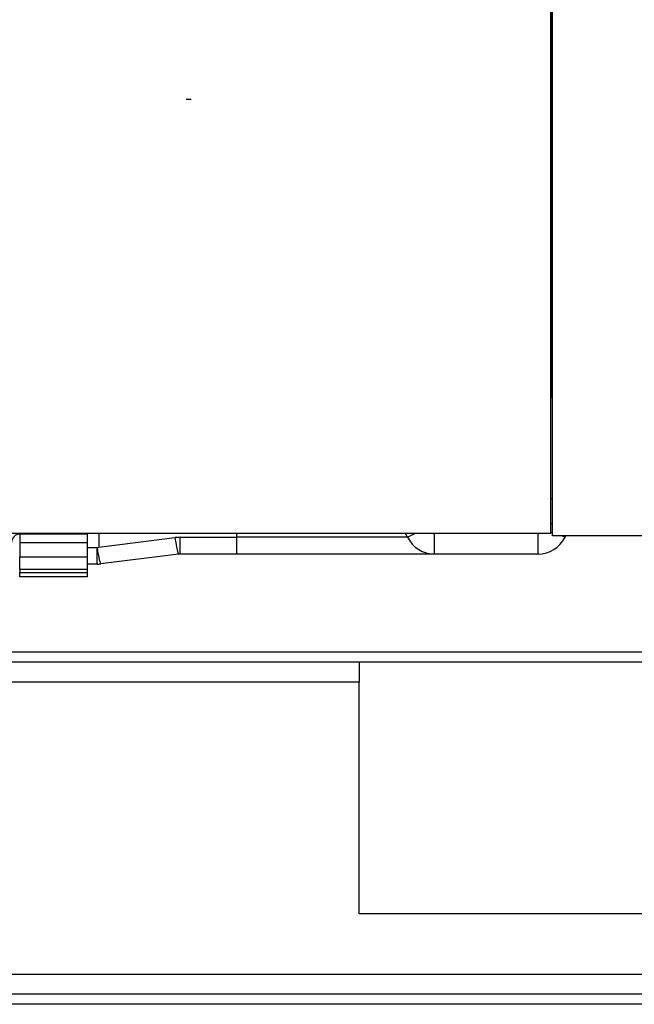
# Model space of a CAD drawing. Units: millimetres. Extents: x 0 to 10140, y 0 to 7232.
# Drawn here: x 1649 to 1771, y 3216 to 3412 of the extents above; entities that cross this region are included whole.
import ezdxf

# ---------------------------------------------------------------- set-up
doc = ezdxf.new("R2010")
doc.units = ezdxf.units.MM
doc.layers.add('LG-Product', color=3, linetype='Continuous')

msp = doc.modelspace()

# ---------------------------------------------------------------- linework, layer by layer
at = {"layer": 'LG-Product'}
for p, q in [((1754.11, 3309.75), (1754.11, 4096.75)), ((1754.42, 3309.3), (1754.42, 4094.7)), ((1754.12, 3565.75), (1754.12, 3336.95)), ((1682.59, 3396.01), (1681.59, 3396.01)), ((1754.12, 3336.95), (1754.11, 3336.95)), ((1754.42, 3336.7), (1754.11, 3336.7)), ((1754.42, 3336.95), (1754.12, 3336.95)), ((1754.11, 3316.7), (1754.42, 3316.7)), ((1754.42, 3311.7), (1754.11, 3311.7)), ((1754.11, 3309.75), (1464.61, 3309.75)), ((1648.52, 3309.65), (1648.52, 3307.94)), ((1653.92, 3309.65), (1648.52, 3309.65)), ((1653.92, 3309.65), (1653.92, 3309.75)), ((1661.92, 3309.65), (1653.92, 3309.65)), ((1661.92, 3309.75), (1661.92, 3309.65)), ((1661.92, 3309.65), (1661.92, 3307.94)), ((1664.26, 3309.75), (1664.26, 3307.07)), ((1691.66, 3309.02), (1691.66, 3309.75)), ((1725.6, 3309.02), (1725.23, 3309.75)), ((1725.6, 3309.02), (1727.07, 3309.75)), ((1730.97, 3305.7), (1730.97, 3309.75)), ((1751.55, 3305.7), (1751.55, 3309.75)), ((1754.42, 3309.99), (1754.11, 3309.99)), ((1648.52, 3307.94), (1648.52, 3305.17)), ((1661.92, 3307.94), (1648.52, 3307.94)), ((1661.92, 3307.94), (1661.92, 3305.17)), ((1664.26, 3307.07), (1679.37, 3308.95)), ((1680.41, 3305.7), (1680.41, 3309.02)), ((1680.41, 3309.02), (1691.66, 3309.02)), ((1691.66, 3305.7), (1691.66, 3309.02)), ((1725.6, 3309.02), (1691.66, 3309.02)), ((1862.2, 3309.3), (1754.42, 3309.3)), ((1756.35, 3309.3), (1756.92, 3309.02)), ((1757.06, 3309.3), (1756.92, 3309.02)), ((1661.92, 3307.02), (1663.89, 3307.02)), ((1663.89, 3307.02), (1664.26, 3307.07)), ((1663.89, 3303.7), (1663.89, 3307.02)), ((1680.11, 3305.68), (1664.63, 3303.75)), ((1691.66, 3305.7), (1680.41, 3305.7)), ((1730.97, 3305.7), (1691.66, 3305.7)), ((1751.55, 3305.7), (1730.97, 3305.7)), ((1648.52, 3302.65), (1648.52, 3305.17)), ((1648.52, 3305.17), (1661.92, 3305.17)), ((1661.92, 3305.17), (1661.92, 3302.65)), ((1663.89, 3303.7), (1661.92, 3303.7)), ((1648.52, 3302.65), (1648.52, 3302.04)), ((1661.92, 3302.65), (1648.52, 3302.65)), ((1648.52, 3301.15), (1648.52, 3302.04)), ((1648.52, 3302.04), (1661.92, 3302.04)), ((1661.92, 3302.65), (1661.92, 3302.04)), ((1661.92, 3302.04), (1661.92, 3301.15)), ((1661.92, 3301.15), (1648.52, 3301.15)), ((846.76, 3286.25), (2055.26, 3286.25)), ((846.76, 3284.25), (2055.26, 3284.25)), ((1716.01, 3284.25), (1716.01, 3280.25)), ((1716.01, 3280.25), (1623.11, 3280.25)), ((1716.01, 3234.25), (1716.01, 3280.25)), ((1913.01, 3234.25), (1716.01, 3234.25)), ((953.28, 3222.25), (1948.74, 3222.25)), ((1947.76, 3218.25), (954.26, 3218.25)), ((1947.76, 3216.25), (954.26, 3216.25))]:
    msp.add_line(p, q, dxfattribs=at)
for centre, radius, start, end in [((1648.52, 3308.05), 1.6, 90, 180), ((1730.97, 3311.7), 6, 206.5651, 270), ((1751.55, 3311.7), 6, 270, 333.4349), ((1663.89, 3309.7), 6, 270, 277.125)]:
    msp.add_arc(centre, radius, start, end, dxfattribs=at)
for centre, major_axis, ratio, start_param, end_param in [((1680.41, 3300.62), (8.38, 0.52), 1, 1.50856, 1.632915), ((1679.37, 3311.64), (0.74, -5.95), 0.061898, 5.172179, 6.283185), ((1663.89, 3309.7), (0.74, -5.95), 0.061898, 5.172179, 6.283185), ((1680.41, 3303.3), (-0.25, 2.39), 1, 6.176868, 6.301223)]:
    msp.add_ellipse(centre, major_axis=major_axis, ratio=ratio, start_param=start_param, end_param=end_param, dxfattribs=at)

doc.saveas('drawing.dxf')
